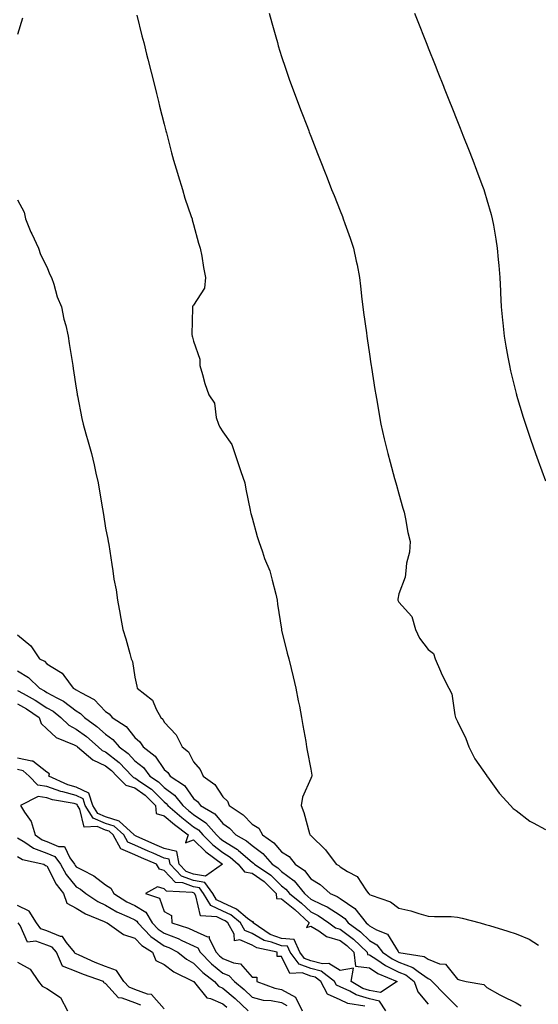
# Model space of a CAD drawing. Units: inches. Extents: x 881363 to 884003, y 7337498 to 7340138.
# Drawn here: x 882469 to 882646, y 7338084 to 7338420 of the extents above; entities that cross this region are included whole.
import ezdxf

# ---------------------------------------------------------------- set-up
doc = ezdxf.new("R2010")
doc.units = ezdxf.units.IN
doc.header["$MEASUREMENT"] = 0
doc.layers.add('Contour_88137337', color=7, linetype='Continuous', true_color=0xfcea41)

msp = doc.modelspace()

# ---------------------------------------------------------------- linework, layer by layer
at = {"layer": 'Contour_88137337'}
for points in [[(882508.64, 7338421.32, 3336), (882510.43, 7338414.3, 3336), (882511.03, 7338411.92, 3336), (882512.02, 7338407.95, 3336), (882512.43, 7338406.3, 3336), (882513.55, 7338401.92, 3336), (882514.45, 7338398.32, 3336), (882515.39, 7338394.58, 3336), (882516.06, 7338391.92, 3336), (882516.46, 7338390.32, 3336), (882518.05, 7338384.1, 3336), (882518.49, 7338382.36, 3336), (882518.6, 7338381.92, 3336), (882518.8, 7338381.16, 3336), (882520.53, 7338374.4, 3336), (882521.22, 7338371.92, 3336), (882522.55, 7338367.42, 3336), (882522.77, 7338366.64, 3336), (882524.22, 7338361.92, 3336), (882525.09, 7338358.96, 3336), (882527.25, 7338352.72, 3336), (882527.51, 7338351.92, 3336), (882527.61, 7338351.48, 3336), (882528.05, 7338349.9, 3336), (882529.76, 7338343.63, 3336), (882530.28, 7338341.92, 3336), (882530.81, 7338339.16, 3336), (882531.45, 7338335.32, 3336), (882532.14, 7338331.92, 3336), (882531.75, 7338328.22, 3336), (882528.05, 7338322.51, 3336), (882527.76, 7338322.2, 3336), (882527.64, 7338321.92, 3336), (882527.69, 7338321.56, 3336), (882527.48, 7338312.49, 3336), (882527.54, 7338311.92, 3336), (882527.7, 7338311.57, 3336), (882528.05, 7338310.23, 3336), (882530.16, 7338304.02, 3336), (882530.17, 7338301.92, 3336), (882531.09, 7338298.88, 3336), (882531.86, 7338295.73, 3336), (882533.23, 7338291.92, 3336), (882535.19, 7338289.06, 3336), (882535.8, 7338284.17, 3336), (882536.58, 7338281.92, 3336), (882537.03, 7338280.9, 3336), (882538.05, 7338279.24, 3336), (882541.07, 7338274.94, 3336), (882542.07, 7338271.92, 3336), (882543.6, 7338267.47, 3336), (882544.15, 7338265.82, 3336), (882545.48, 7338261.92, 3336), (882545.89, 7338259.76, 3336), (882547.34, 7338252.63, 3336), (882547.48, 7338251.92, 3336), (882547.59, 7338251.46, 3336), (882548.05, 7338249.96, 3336), (882549.78, 7338243.65, 3336), (882550.31, 7338241.92, 3336), (882551.59, 7338238.38, 3336), (882552.25, 7338236.12, 3336), (882554.11, 7338231.92, 3336), (882554.82, 7338228.69, 3336), (882556.06, 7338223.91, 3336), (882556.53, 7338221.92, 3336), (882556.66, 7338220.53, 3336), (882557.98, 7338211.99, 3336), (882557.99, 7338211.92, 3336), (882558, 7338211.87, 3336), (882558.05, 7338211.67, 3336), (882559.98, 7338203.85, 3336), (882560.52, 7338201.92, 3336), (882561.31, 7338198.66, 3336), (882561.96, 7338195.83, 3336), (882562.94, 7338191.92, 3336), (882563.76, 7338187.63, 3336), (882564.13, 7338185.84, 3336), (882564.9, 7338181.92, 3336), (882565.35, 7338179.22, 3336), (882566.28, 7338173.69, 3336), (882566.58, 7338171.92, 3336), (882566.82, 7338170.69, 3336), (882568.05, 7338164.29, 3336), (882568.39, 7338162.26, 3336), (882568.39, 7338161.92, 3336), (882568.27, 7338161.7, 3336), (882568.05, 7338161.15, 3336), (882565.19, 7338154.78, 3336), (882564.72, 7338151.92, 3336), (882565.69, 7338149.56, 3336), (882567.58, 7338142.39, 3336), (882567.74, 7338141.92, 3336), (882567.95, 7338141.82, 3336), (882568.05, 7338141.67, 3336), (882573.01, 7338136.88, 3336), (882576.67, 7338131.92, 3336), (882577.57, 7338131.45, 3336), (882578.05, 7338131.03, 3336), (882580.58, 7338129.39, 3336), (882583.87, 7338127.74, 3336), (882586.76, 7338123.21, 3336), (882587.73, 7338121.92, 3336), (882587.93, 7338121.8, 3336), (882588.05, 7338121.64, 3336), (882588.58, 7338121.38, 3336), (882595.2, 7338119.07, 3336), (882598.05, 7338116.9, 3336), (882602.14, 7338116.01, 3336), (882604.86, 7338115.11, 3336), (882608.05, 7338114.27, 3336), (882610.2, 7338114.07, 3336), (882615.87, 7338114.1, 3336), (882618.05, 7338113.93, 3336), (882619.7, 7338113.57, 3336), (882625.78, 7338111.92, 3336), (882627.55, 7338111.42, 3336), (882628.05, 7338111.28, 3336), (882628.97, 7338111, 3336), (882635.23, 7338109.1, 3336), (882638.05, 7338108.24, 3336), (882642.47, 7338106.34, 3336), (882645.63, 7338104.34, 3336)], [(882553.88, 7338421.92, 3335), (882554.75, 7338418.62, 3335), (882556.08, 7338413.89, 3335), (882556.62, 7338411.92, 3335), (882556.94, 7338410.81, 3335), (882558.05, 7338407.24, 3335), (882559.35, 7338403.22, 3335), (882559.8, 7338401.92, 3335), (882560.8, 7338399.17, 3335), (882562, 7338395.87, 3335), (882563.47, 7338391.92, 3335), (882564.74, 7338388.61, 3335), (882566.85, 7338383.12, 3335), (882567.31, 7338381.92, 3335), (882567.52, 7338381.39, 3335), (882568.05, 7338380.01, 3335), (882570.32, 7338374.19, 3335), (882571.21, 7338371.92, 3335), (882573.14, 7338367.01, 3335), (882573.26, 7338366.71, 3335), (882575.14, 7338361.92, 3335), (882575.96, 7338359.84, 3335), (882578.05, 7338354.57, 3335), (882578.8, 7338352.68, 3335), (882579.1, 7338351.92, 3335), (882579.66, 7338350.3, 3335), (882581.45, 7338345.32, 3335), (882582.58, 7338341.92, 3335), (882583.55, 7338337.42, 3335), (882583.79, 7338336.18, 3335), (882584.68, 7338331.92, 3335), (882585.03, 7338328.9, 3335), (882585.47, 7338324.5, 3335), (882585.77, 7338321.92, 3335), (882586.04, 7338319.91, 3335), (882586.97, 7338313, 3335), (882587.12, 7338311.92, 3335), (882587.24, 7338311.11, 3335), (882588.05, 7338305.75, 3335), (882588.55, 7338302.42, 3335), (882588.63, 7338301.92, 3335), (882588.73, 7338301.24, 3335), (882589.88, 7338293.75, 3335), (882590.16, 7338291.92, 3335), (882590.62, 7338289.35, 3335), (882591.32, 7338285.2, 3335), (882591.93, 7338281.92, 3335), (882593.07, 7338276.94, 3335), (882593.08, 7338276.89, 3335), (882594.25, 7338271.92, 3335), (882595.06, 7338268.93, 3335), (882596.6, 7338263.37, 3335), (882597, 7338261.92, 3335), (882597.21, 7338261.08, 3335), (882598.05, 7338258.17, 3335), (882599.43, 7338253.3, 3335), (882599.82, 7338251.92, 3335), (882600.32, 7338249.65, 3335), (882601.11, 7338244.98, 3335), (882601.87, 7338241.92, 3335), (882601.66, 7338238.31, 3335), (882600.63, 7338234.5, 3335), (882600.39, 7338231.92, 3335), (882600.25, 7338229.72, 3335), (882598.05, 7338224.1, 3335), (882597.72, 7338222.25, 3335), (882597.73, 7338221.92, 3335), (882597.82, 7338221.7, 3335), (882598.05, 7338221.27, 3335), (882602.5, 7338216.37, 3335), (882603.69, 7338211.92, 3335), (882605.09, 7338208.96, 3335), (882608.05, 7338205.12, 3335), (882609.84, 7338203.71, 3335), (882610.48, 7338201.92, 3335), (882612.29, 7338197.69, 3335), (882612.7, 7338196.57, 3335), (882615.1, 7338191.92, 3335), (882616.08, 7338189.95, 3335), (882617.13, 7338182.84, 3335), (882617.42, 7338181.92, 3335), (882617.61, 7338181.48, 3335), (882618.05, 7338180.59, 3335), (882620.95, 7338174.82, 3335), (882621.87, 7338171.92, 3335), (882623.99, 7338167.87, 3335), (882628.05, 7338162, 3335), (882628.08, 7338161.95, 3335), (882628.1, 7338161.92, 3335), (882628.24, 7338161.73, 3335), (882632.24, 7338156.11, 3335), (882636.17, 7338151.92, 3335), (882636.99, 7338150.86, 3335), (882638.05, 7338150.21, 3335), (882642.75, 7338146.62, 3335), (882643.91, 7338146.06, 3335), (882648.05, 7338143.77, 3335)], [(882603.41, 7338421.92, 3334), (882604.72, 7338418.59, 3334), (882606.9, 7338413.08, 3334), (882607.35, 7338411.92, 3334), (882607.55, 7338411.42, 3334), (882608.05, 7338410.16, 3334), (882610.41, 7338404.28, 3334), (882611.35, 7338401.92, 3334), (882613.25, 7338397.12, 3334), (882613.51, 7338396.46, 3334), (882615.31, 7338391.92, 3334), (882616.09, 7338389.96, 3334), (882618.05, 7338385.05, 3334), (882618.94, 7338382.81, 3334), (882619.3, 7338381.92, 3334), (882620.13, 7338379.84, 3334), (882621.79, 7338375.66, 3334), (882623.26, 7338371.92, 3334), (882624.57, 7338368.44, 3334), (882626.36, 7338363.6, 3334), (882626.99, 7338361.92, 3334), (882627.24, 7338361.11, 3334), (882628.05, 7338358.36, 3334), (882629.51, 7338353.38, 3334), (882629.92, 7338351.92, 3334), (882630.29, 7338349.68, 3334), (882631.12, 7338345, 3334), (882631.63, 7338341.92, 3334), (882631.95, 7338338.02, 3334), (882632.13, 7338336, 3334), (882632.45, 7338331.92, 3334), (882632.7, 7338327.27, 3334), (882632.74, 7338326.61, 3334), (882632.98, 7338321.92, 3334), (882633.44, 7338317.32, 3334), (882633.53, 7338316.44, 3334), (882633.99, 7338311.92, 3334), (882634.59, 7338308.46, 3334), (882635.26, 7338304.71, 3334), (882635.75, 7338301.92, 3334), (882636.17, 7338300.05, 3334), (882638.05, 7338292.36, 3334), (882638.14, 7338292.01, 3334), (882638.16, 7338291.92, 3334), (882638.22, 7338291.75, 3334), (882640.46, 7338284.33, 3334), (882641.23, 7338281.92, 3334), (882642.85, 7338277.12, 3334), (882642.95, 7338276.82, 3334), (882644.65, 7338271.92, 3334), (882645.53, 7338269.4, 3334), (882648.05, 7338262.55, 3334)], [(882469.67, 7338420.3, 3337), (882468.05, 7338414.73, 3337)], [(882468.05, 7338358.36, 3337), (882470.26, 7338354.13, 3337), (882470.71, 7338351.92, 3337), (882472.58, 7338347.39, 3337), (882472.83, 7338346.71, 3337), (882475.14, 7338341.92, 3337), (882475.88, 7338339.75, 3337), (882478.05, 7338335.55, 3337), (882479.07, 7338332.94, 3337), (882479.57, 7338331.92, 3337), (882480.39, 7338329.59, 3337), (882481.47, 7338325.34, 3337), (882483.05, 7338321.92, 3337), (882483.81, 7338317.68, 3337), (882484.44, 7338315.53, 3337), (882485.23, 7338311.92, 3337), (882485.57, 7338309.44, 3337), (882486.68, 7338303.29, 3337), (882486.89, 7338301.92, 3337), (882487.03, 7338300.9, 3337), (882488.05, 7338294.21, 3337), (882488.31, 7338292.18, 3337), (882488.36, 7338291.92, 3337), (882488.44, 7338291.53, 3337), (882489.98, 7338283.85, 3337), (882490.4, 7338281.92, 3337), (882491.32, 7338278.65, 3337), (882492.05, 7338275.91, 3337), (882493.2, 7338271.92, 3337), (882494.14, 7338268.01, 3337), (882494.73, 7338265.24, 3337), (882495.5, 7338261.92, 3337), (882495.88, 7338259.75, 3337), (882496.96, 7338253.01, 3337), (882497.28, 7338251.15, 3337), (882498.05, 7338246.44, 3337), (882498.8, 7338242.67, 3337), (882498.93, 7338241.92, 3337), (882499.09, 7338240.88, 3337), (882500.17, 7338234.04, 3337), (882500.49, 7338231.92, 3337), (882500.9, 7338229.06, 3337), (882501.61, 7338225.48, 3337), (882502.06, 7338221.92, 3337), (882502.99, 7338216.98, 3337), (882503.01, 7338216.88, 3337), (882503.94, 7338211.92, 3337), (882504.92, 7338208.79, 3337), (882506.28, 7338203.69, 3337), (882506.8, 7338201.92, 3337), (882507.18, 7338201.05, 3337), (882508.05, 7338195.7, 3337), (882508.73, 7338192.6, 3337), (882508.83, 7338191.92, 3337), (882513.99, 7338187.86, 3337), (882515.24, 7338184.73, 3337), (882516.83, 7338181.92, 3337), (882517.51, 7338181.37, 3337), (882518.05, 7338180.35, 3337), (882522.12, 7338176, 3337), (882524.17, 7338171.92, 3337), (882526.3, 7338170.17, 3337), (882528.05, 7338166.77, 3337), (882530.35, 7338164.22, 3337), (882531.36, 7338161.92, 3337), (882535.26, 7338159.13, 3337), (882538.05, 7338154.85, 3337), (882539.57, 7338153.44, 3337), (882540.15, 7338151.92, 3337), (882544.91, 7338148.78, 3337), (882548.05, 7338145.6, 3337), (882550.3, 7338144.17, 3337), (882551.54, 7338141.92, 3337), (882555.39, 7338139.26, 3337), (882558.05, 7338136.17, 3337), (882560.67, 7338134.54, 3337), (882562.64, 7338131.92, 3337), (882565.9, 7338129.77, 3337), (882568.05, 7338126.92, 3337), (882571.17, 7338125.05, 3337), (882574.65, 7338121.92, 3337), (882577.03, 7338120.9, 3337), (882578.05, 7338120.25, 3337), (882583.01, 7338116.88, 3337), (882586.88, 7338111.92, 3337), (882587.56, 7338111.43, 3337), (882588.05, 7338110.96, 3337), (882590.4, 7338109.57, 3337), (882594.18, 7338108.05, 3337), (882597.83, 7338102.14, 3337), (882597.99, 7338101.92, 3337), (882598.03, 7338101.9, 3337), (882598.1, 7338101.87, 3337), (882606.65, 7338100.51, 3337), (882608.05, 7338099.53, 3337), (882611.96, 7338098.01, 3337), (882614, 7338097.87, 3337), (882618.05, 7338092.76, 3337), (882618.7, 7338092.57, 3337), (882621, 7338091.92, 3337), (882627.02, 7338090.89, 3337), (882628.05, 7338089.87, 3337), (882632.51, 7338087.46, 3337), (882633.2, 7338087.07, 3337), (882638.05, 7338084.63, 3337), (882639.75, 7338083.62, 3337)], [(882468.05, 7338210.1, 3338), (882472.51, 7338206.38, 3338), (882475.52, 7338201.92, 3338), (882477.2, 7338201.07, 3338), (882478.05, 7338200.23, 3338), (882482.62, 7338197.35, 3338), (882483.2, 7338197.07, 3338), (882483.76, 7338196.21, 3338), (882487.01, 7338191.92, 3338), (882487.71, 7338191.58, 3338), (882488.05, 7338191.33, 3338), (882489.58, 7338190.39, 3338), (882494.16, 7338188.03, 3338), (882498.05, 7338183.94, 3338), (882499.27, 7338183.14, 3338), (882500.3, 7338181.92, 3338), (882505.03, 7338178.9, 3338), (882508.05, 7338175.09, 3338), (882509.76, 7338173.62, 3338), (882510.85, 7338171.92, 3338), (882514.92, 7338168.79, 3338), (882518.05, 7338164.21, 3338), (882519.28, 7338163.15, 3338), (882520.05, 7338161.92, 3338), (882524.9, 7338158.77, 3338), (882528.05, 7338154.37, 3338), (882529.42, 7338153.29, 3338), (882530.43, 7338151.92, 3338), (882535.24, 7338149.11, 3338), (882538.05, 7338145.75, 3338), (882540.29, 7338144.16, 3338), (882542.51, 7338141.92, 3338), (882546.07, 7338139.94, 3338), (882548.05, 7338138.25, 3338), (882551.68, 7338135.55, 3338), (882554.89, 7338131.92, 3338), (882556.79, 7338130.66, 3338), (882558.05, 7338129.4, 3338), (882562.36, 7338126.23, 3338), (882565.85, 7338121.92, 3338), (882567.07, 7338120.94, 3338), (882568.05, 7338120.04, 3338), (882571.78, 7338118.19, 3338), (882573.56, 7338117.43, 3338), (882578.05, 7338114.53, 3338), (882579.6, 7338113.47, 3338), (882580.81, 7338111.92, 3338), (882585.02, 7338108.88, 3338), (882588.05, 7338105.98, 3338), (882590.6, 7338104.47, 3338), (882592.52, 7338101.92, 3338), (882595.76, 7338099.63, 3338), (882598.05, 7338098.49, 3338), (882602.87, 7338096.74, 3338), (882604.6, 7338095.37, 3338), (882608.05, 7338092.96, 3338), (882608.79, 7338092.66, 3338), (882609.45, 7338091.92, 3338), (882613.7, 7338087.57, 3338), (882618.05, 7338083.18, 3338)], [(882468.05, 7338197.82, 3339), (882471.74, 7338195.61, 3339), (882475.48, 7338191.92, 3339), (882477.15, 7338191.02, 3339), (882478.05, 7338190.43, 3339), (882481.38, 7338188.59, 3339), (882483.64, 7338187.51, 3339), (882488.05, 7338184.2, 3339), (882489.46, 7338183.33, 3339), (882490.81, 7338181.92, 3339), (882495.02, 7338178.89, 3339), (882498.05, 7338176.23, 3339), (882500.56, 7338174.43, 3339), (882502.67, 7338171.92, 3339), (882505.75, 7338169.62, 3339), (882508.05, 7338167.21, 3339), (882510.96, 7338164.83, 3339), (882513.14, 7338161.92, 3339), (882516.11, 7338159.98, 3339), (882518.05, 7338158.02, 3339), (882521.57, 7338155.44, 3339), (882524.33, 7338151.92, 3339), (882526.33, 7338150.2, 3339), (882528.05, 7338148.86, 3339), (882532.19, 7338146.06, 3339), (882535.83, 7338141.92, 3339), (882536.95, 7338140.82, 3339), (882538.05, 7338139.97, 3339), (882543.03, 7338136.9, 3339), (882543.4, 7338136.57, 3339), (882548.05, 7338132.61, 3339), (882548.45, 7338132.32, 3339), (882548.8, 7338131.92, 3339), (882554.36, 7338128.23, 3339), (882558.05, 7338124.52, 3339), (882559.55, 7338123.42, 3339), (882560.76, 7338121.92, 3339), (882564.82, 7338118.69, 3339), (882568.05, 7338115.67, 3339), (882570.56, 7338114.43, 3339), (882574.18, 7338111.92, 3339), (882576.41, 7338110.28, 3339), (882578.05, 7338109.79, 3339), (882582.54, 7338106.41, 3339), (882587.21, 7338101.92, 3339), (882587.31, 7338101.18, 3339), (882588.05, 7338101.09, 3339), (882590.5, 7338099.47, 3339), (882593.48, 7338097.35, 3339), (882598.05, 7338095.09, 3339), (882600.38, 7338094.25, 3339), (882603.3, 7338091.92, 3339), (882604.54, 7338088.4, 3339), (882608.05, 7338084.17, 3339)], [(882468.05, 7338191.13, 3340), (882469.88, 7338190.09, 3340), (882474, 7338187.87, 3340), (882478.05, 7338185.19, 3340), (882480.16, 7338184.03, 3340), (882482.83, 7338181.92, 3340), (882485.49, 7338179.36, 3340), (882488.05, 7338178, 3340), (882491.55, 7338175.42, 3340), (882495.47, 7338171.92, 3340), (882496.86, 7338170.73, 3340), (882498.05, 7338170.17, 3340), (882502.69, 7338166.56, 3340), (882507.15, 7338161.92, 3340), (882507.6, 7338161.47, 3340), (882508.05, 7338161.33, 3340), (882510.07, 7338159.9, 3340), (882513.67, 7338157.54, 3340), (882518.05, 7338153.13, 3340), (882518.75, 7338152.61, 3340), (882519.29, 7338151.92, 3340), (882523.99, 7338147.86, 3340), (882528.05, 7338144.7, 3340), (882529.71, 7338143.59, 3340), (882531.17, 7338141.92, 3340), (882534.65, 7338138.52, 3340), (882538.05, 7338135.88, 3340), (882540.5, 7338134.37, 3340), (882543.3, 7338131.92, 3340), (882545.45, 7338129.32, 3340), (882548.05, 7338128.89, 3340), (882552.12, 7338125.99, 3340), (882556.17, 7338121.92, 3340), (882556.35, 7338120.22, 3340), (882558.05, 7338120.15, 3340), (882562.59, 7338116.46, 3340), (882567.45, 7338111.92, 3340), (882566.53, 7338110.4, 3340), (882568.05, 7338110.83, 3340), (882570.79, 7338109.18, 3340), (882573.39, 7338107.26, 3340), (882578.05, 7338105.87, 3340), (882580.3, 7338104.18, 3340), (882582.65, 7338101.92, 3340), (882583.3, 7338097.17, 3340), (882588.05, 7338096.57, 3340), (882590.85, 7338094.72, 3340), (882597.44, 7338091.92, 3340), (882591.82, 7338088.15, 3340), (882588.05, 7338088.91, 3340), (882585.75, 7338089.62, 3340), (882581.74, 7338091.92, 3340), (882582.57, 7338096.45, 3340), (882578.05, 7338095.65, 3340), (882574.18, 7338098.05, 3340), (882572.02, 7338097.96, 3340), (882568.05, 7338098.98, 3340), (882565.92, 7338099.79, 3340), (882564.31, 7338101.92, 3340), (882562.33, 7338106.21, 3340), (882558.05, 7338106.58, 3340), (882554.14, 7338108.01, 3340), (882548.39, 7338111.92, 3340), (882548.44, 7338112.31, 3340), (882548.05, 7338112.29, 3340), (882546.49, 7338113.47, 3340), (882542.72, 7338116.59, 3340), (882538.05, 7338118.71, 3340), (882535.87, 7338119.75, 3340), (882534.56, 7338121.92, 3340), (882531.86, 7338125.73, 3340), (882528.05, 7338126.37, 3340), (882523.98, 7338127.85, 3340), (882520.05, 7338131.92, 3340), (882519.75, 7338133.62, 3340), (882518.05, 7338134.04, 3340), (882514.3, 7338135.67, 3340), (882512.55, 7338136.42, 3340), (882508.05, 7338138.39, 3340), (882505.58, 7338139.45, 3340), (882504.22, 7338141.92, 3340), (882501, 7338144.87, 3340), (882498.05, 7338145.83, 3340), (882493.78, 7338147.65, 3340), (882491.09, 7338151.92, 3340), (882490.34, 7338154.21, 3340), (882488.05, 7338155.3, 3340), (882483.41, 7338156.56, 3340), (882482.79, 7338156.66, 3340), (882478.05, 7338158.4, 3340), (882474.98, 7338158.85, 3340), (882471.99, 7338161.92, 3340), (882469.93, 7338163.8, 3340), (882468.05, 7338164.2, 3340)], [(882468.05, 7338186.62, 3341), (882471.04, 7338184.91, 3341), (882475.4, 7338181.92, 3341), (882476.05, 7338179.92, 3341), (882478.05, 7338178.07, 3341), (882481.22, 7338175.08, 3341), (882487.32, 7338172.65, 3341), (882488.05, 7338172.26, 3341), (882488.25, 7338172.12, 3341), (882488.46, 7338171.92, 3341), (882493.64, 7338167.51, 3341), (882498.05, 7338165.41, 3341), (882500.01, 7338163.88, 3341), (882501.9, 7338161.92, 3341), (882505, 7338158.87, 3341), (882508.05, 7338157.9, 3341), (882511.55, 7338155.42, 3341), (882515.03, 7338151.92, 3341), (882515.31, 7338149.18, 3341), (882518.05, 7338148.46, 3341), (882521.57, 7338145.44, 3341), (882526.17, 7338141.92, 3341), (882525.28, 7338139.16, 3341), (882528.05, 7338140.23, 3341), (882532.26, 7338136.13, 3341), (882537.86, 7338131.92, 3341), (882532.17, 7338127.8, 3341), (882528.05, 7338128.49, 3341), (882525.53, 7338129.4, 3341), (882523.1, 7338131.92, 3341), (882522.36, 7338136.23, 3341), (882518.05, 7338137.29, 3341), (882514.82, 7338138.69, 3341), (882508.46, 7338141.51, 3341), (882508.05, 7338141.69, 3341), (882507.89, 7338141.76, 3341), (882507.8, 7338141.92, 3341), (882502.72, 7338146.59, 3341), (882498.05, 7338148.1, 3341), (882495.37, 7338149.24, 3341), (882493.68, 7338151.92, 3341), (882492.3, 7338156.16, 3341), (882488.05, 7338158.18, 3341), (882485.11, 7338158.98, 3341), (882478.72, 7338161.92, 3341), (882478.88, 7338162.75, 3341), (882478.05, 7338163.26, 3341), (882473.23, 7338167.1, 3341), (882472.94, 7338167.03, 3341), (882468.05, 7338168.07, 3341)], [(882593.66, 7338081.92, 3339), (882591.43, 7338085.3, 3339), (882588.05, 7338085.99, 3339), (882583.51, 7338087.38, 3339), (882581.36, 7338088.61, 3339), (882578.05, 7338090.15, 3339), (882576.81, 7338090.68, 3339), (882576.16, 7338091.92, 3339), (882571.59, 7338095.46, 3339), (882568.05, 7338096.38, 3339), (882564.04, 7338097.91, 3339), (882561.01, 7338101.92, 3339), (882560.07, 7338103.94, 3339), (882558.05, 7338104.12, 3339), (882554.58, 7338105.39, 3339), (882552.07, 7338105.94, 3339), (882548.05, 7338108.29, 3339), (882545.49, 7338109.36, 3339), (882544.05, 7338111.92, 3339), (882540.76, 7338114.63, 3339), (882538.05, 7338115.87, 3339), (882533.94, 7338117.81, 3339), (882531.47, 7338121.92, 3339), (882530.05, 7338123.92, 3339), (882528.05, 7338124.25, 3339), (882524.38, 7338125.59, 3339), (882521.85, 7338125.72, 3339), (882518.05, 7338129.78, 3339), (882516.37, 7338130.24, 3339), (882515.41, 7338131.92, 3339), (882510.26, 7338134.13, 3339), (882508.05, 7338135.09, 3339), (882503.27, 7338137.14, 3339), (882500.64, 7338141.92, 3339), (882499.29, 7338143.16, 3339), (882498.05, 7338143.56, 3339), (882495.2, 7338144.77, 3339), (882490.7, 7338144.57, 3339), (882489.26, 7338150.71, 3339), (882488.5, 7338151.92, 3339), (882488.39, 7338152.26, 3339), (882488.05, 7338152.42, 3339), (882487.36, 7338152.61, 3339), (882479.95, 7338153.82, 3339), (882478.05, 7338154.52, 3339), (882475, 7338154.97, 3339), (882468.99, 7338151.92, 3339), (882470.34, 7338149.63, 3339), (882472.61, 7338146.48, 3339), (882473.99, 7338141.92, 3339), (882476.38, 7338140.25, 3339), (882478.05, 7338139.63, 3339), (882481.98, 7338137.99, 3339), (882484.08, 7338137.95, 3339), (882485.88, 7338134.09, 3339), (882487.46, 7338131.92, 3339), (882487.67, 7338131.54, 3339), (882488.05, 7338131.08, 3339), (882490.01, 7338129.97, 3339), (882494.04, 7338127.91, 3339), (882498.05, 7338124.87, 3339), (882499.87, 7338123.74, 3339), (882500.81, 7338121.92, 3339), (882505.28, 7338119.15, 3339), (882508.05, 7338117.8, 3339), (882511.73, 7338115.6, 3339), (882513.98, 7338111.92, 3339), (882515.96, 7338109.83, 3339), (882518.05, 7338108.38, 3339), (882522.75, 7338106.62, 3339), (882524.01, 7338105.96, 3339), (882528.05, 7338104.08, 3339), (882529.53, 7338103.4, 3339), (882530.27, 7338101.92, 3339), (882534.13, 7338097.99, 3339), (882538.05, 7338094.84, 3339), (882540.12, 7338093.99, 3339), (882542.04, 7338091.92, 3339), (882545.31, 7338089.18, 3339), (882548.05, 7338086.58, 3339), (882551.75, 7338085.62, 3339), (882554.53, 7338085.44, 3339), (882558.05, 7338084.77, 3339), (882559.89, 7338083.76, 3339)], [(882468.05, 7338140.95, 3340), (882470.5, 7338139.47, 3340), (882473.5, 7338137.37, 3340), (882478.05, 7338135.68, 3340), (882480.71, 7338134.58, 3340), (882482.64, 7338131.92, 3340), (882484.6, 7338128.47, 3340), (882488.05, 7338124.21, 3340), (882489.51, 7338123.38, 3340), (882491.35, 7338121.92, 3340), (882495.38, 7338119.25, 3340), (882498.05, 7338117.99, 3340), (882501.88, 7338115.75, 3340), (882506.05, 7338113.93, 3340), (882508.05, 7338112.95, 3340), (882508.69, 7338112.56, 3340), (882509.09, 7338111.92, 3340), (882513.44, 7338107.32, 3340), (882518.05, 7338104.12, 3340), (882519.65, 7338103.52, 3340), (882522.71, 7338101.92, 3340), (882525.67, 7338099.54, 3340), (882528.05, 7338098.21, 3340), (882531.17, 7338095.04, 3340), (882535.15, 7338091.92, 3340), (882536.51, 7338090.38, 3340), (882538.05, 7338089.71, 3340), (882542.27, 7338086.14, 3340), (882546.69, 7338081.92, 3340)], [(882468.05, 7338134.53, 3341), (882469.67, 7338133.54, 3341), (882477, 7338131.92, 3341), (882477.6, 7338131.47, 3341), (882478.05, 7338131.39, 3341), (882481.2, 7338125.07, 3341), (882483.65, 7338121.92, 3341), (882484.79, 7338118.65, 3341), (882488.05, 7338116.91, 3341), (882491.14, 7338115.01, 3341), (882497.57, 7338112.4, 3341), (882498.05, 7338112.17, 3341), (882498.21, 7338112.08, 3341), (882498.57, 7338111.92, 3341), (882504.14, 7338108.01, 3341), (882508.05, 7338106.72, 3341), (882510.37, 7338104.23, 3341), (882514.05, 7338101.92, 3341), (882515.23, 7338099.09, 3341), (882518.05, 7338097.74, 3341), (882521.34, 7338095.21, 3341), (882527.99, 7338091.98, 3341), (882528.05, 7338091.94, 3341), (882528.08, 7338091.92, 3341), (882528.31, 7338091.66, 3341), (882532.53, 7338086.4, 3341), (882533.77, 7338086.2, 3341), (882538.05, 7338084.35, 3341), (882539.37, 7338083.23, 3341)], [(882586.4, 7338083.57, 3338), (882580.64, 7338084.51, 3338), (882578.05, 7338085.71, 3338), (882573.72, 7338087.59, 3338), (882571.43, 7338091.92, 3338), (882569.53, 7338093.4, 3338), (882568.05, 7338093.78, 3338), (882565.05, 7338094.92, 3338), (882560.86, 7338094.73, 3338), (882558.05, 7338100.45, 3338), (882556.58, 7338100.45, 3338), (882556.6, 7338101.92, 3338), (882549.6, 7338103.46, 3338), (882548.05, 7338104.37, 3338), (882543.87, 7338106.1, 3338), (882541.95, 7338105.82, 3338), (882541.85, 7338108.12, 3338), (882539.71, 7338111.92, 3338), (882538.8, 7338112.67, 3338), (882538.05, 7338113.01, 3338), (882535.97, 7338114, 3338), (882530.41, 7338114.28, 3338), (882528.85, 7338121.12, 3338), (882528.37, 7338121.92, 3338), (882528.24, 7338122.11, 3338), (882528.05, 7338122.13, 3338), (882527.71, 7338122.26, 3338), (882518.85, 7338122.72, 3338), (882518.05, 7338123.57, 3338), (882515.77, 7338124.2, 3338), (882511.68, 7338121.92, 3338), (882516.46, 7338120.32, 3338), (882518.05, 7338115.81, 3338), (882520.54, 7338114.42, 3338), (882520.65, 7338111.92, 3338), (882526.31, 7338110.18, 3338), (882528.05, 7338109.37, 3338), (882532.78, 7338107.19, 3338), (882533.39, 7338107.26, 3338), (882533.35, 7338106.62, 3338), (882535.71, 7338101.92, 3338), (882536.87, 7338100.74, 3338), (882538.05, 7338099.79, 3338), (882541.68, 7338098.29, 3338), (882544.08, 7338097.96, 3338), (882548.05, 7338093.47, 3338), (882549.61, 7338093.48, 3338), (882549.63, 7338091.92, 3338), (882555.77, 7338089.64, 3338), (882558.05, 7338089.21, 3338), (882562.77, 7338086.64, 3338), (882565.04, 7338081.92, 3338)], [(882518.05, 7338082.66, 3341), (882513.7, 7338087.56, 3341), (882512.31, 7338087.66, 3341), (882508.05, 7338089.27, 3341), (882506.12, 7338089.99, 3341), (882504.28, 7338091.92, 3341), (882501.81, 7338095.68, 3341), (882498.05, 7338097.07, 3341), (882494.54, 7338098.41, 3341), (882489.04, 7338100.93, 3341), (882488.05, 7338101.35, 3341), (882487.64, 7338101.51, 3341), (882487.46, 7338101.92, 3341), (882484.69, 7338105.28, 3341), (882483.37, 7338107.24, 3341), (882482.68, 7338107.29, 3341), (882478.05, 7338109.18, 3341), (882476.01, 7338109.88, 3341), (882474.49, 7338111.92, 3341), (882472, 7338115.88, 3341), (882468.05, 7338117.85, 3341)], [(882510.04, 7338083.91, 3340), (882508.05, 7338084.66, 3340), (882503.68, 7338086.29, 3340), (882502.49, 7338086.36, 3340), (882498.05, 7338091.27, 3340), (882497.51, 7338091.38, 3340), (882497.28, 7338091.92, 3340), (882490.45, 7338094.32, 3340), (882488.05, 7338095.35, 3340), (882483.34, 7338097.21, 3340), (882481.25, 7338101.92, 3340), (882479.8, 7338103.67, 3340), (882478.05, 7338104.38, 3340), (882474.28, 7338105.69, 3340), (882471.45, 7338105.32, 3340), (882468.92, 7338111.05, 3340), (882468.27, 7338111.92, 3340)], [(882468.05, 7338098.53, 3340), (882472.34, 7338096.21, 3340), (882475.14, 7338091.92, 3340), (882476.46, 7338090.33, 3340), (882478.05, 7338089.52, 3340), (882482.62, 7338086.49, 3340), (882485.07, 7338081.92, 3340)]]:
    msp.add_polyline3d(points, dxfattribs=at)

doc.saveas('drawing.dxf')
